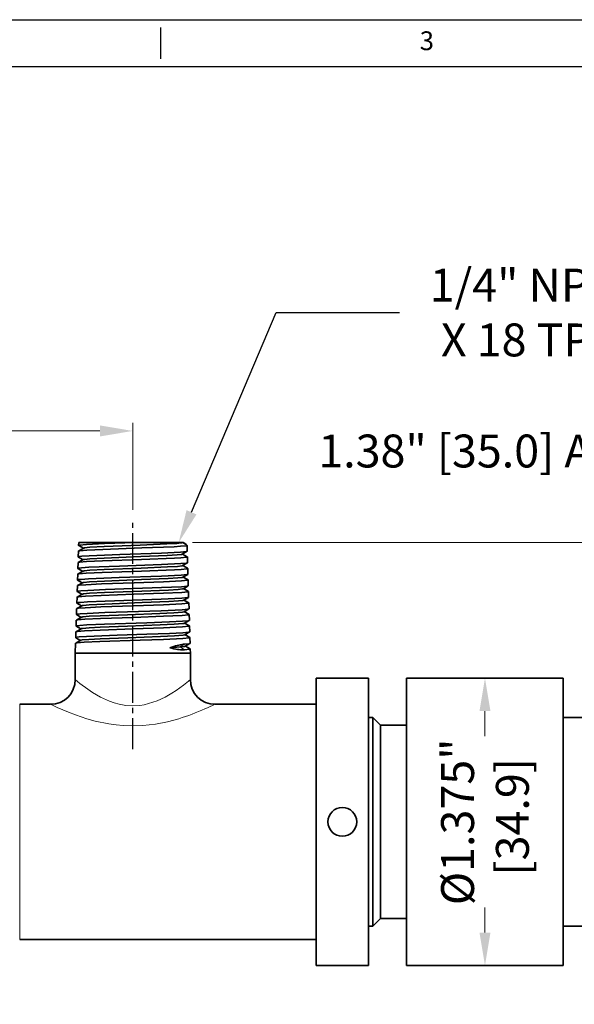
# Model space of a CAD drawing. Units: millimetres. Extents: x -45 to 343, y -319 to -125.
# Drawn here: x 132 to 199, y -244 to -125 of the extents above; entities that cross this region are included whole.
import ezdxf
from ezdxf import colors
from ezdxf.entities.mleader import LeaderData, LeaderLine
from ezdxf.enums import TextEntityAlignment as Align
from ezdxf.math import Vec2, Vec3

# ---------------------------------------------------------------- set-up
doc = ezdxf.new("R2010")
doc.units = ezdxf.units.MM
doc.header["$MEASUREMENT"] = 0
doc.linetypes.add('CENTER2', pattern=[1.125, 0.75, -0.125, 0.125, -0.125])
doc.layers.add('XX3', color=7, linetype='Continuous')
doc.styles.add('ISO Proportional', font='times.ttf')
doc.styles.add('ROMAND', font='romand', dxfattribs={"height": 0.1875})
doc.styles.get("Standard").update_dxf_attribs({"font": 'times.ttf'})
doc.dimstyles.get("Standard").update_dxf_attribs({"dimtxt": 4, "dimasz": 4, "dimexe": 1, "dimexo": 1, "dimgap": 0.09, "dimtad": 0, "dimtoh": 1, "dimdec": 3, "dimlfac": 0.03937, "dimzin": 0, "dimdsep": 46, "dimlunit": 3, "dimtxsty": 'ISO Proportional', "dimcen": 0.09, "dimclrd": 6, "dimclre": 6, "dimclrt": 2, "dimadec": 0, "dimazin": 0, "dimtfac": 1, "dimtdec": 3, "dimtmove": 0, "dimatfit": 3, "dimfxl": 0.18, "dimtolj": 1, "dimtzin": 0, "dimlwd": 0, "dimlwe": 0, "dimarcsym": 0})

# ---------------------------------------------------------------- blocks, each defined once
blk = doc.blocks.new('*D66')
at = {"color": 6, "lineweight": 0, "transparency": 16777216}
for p, q in [((247.28, -229.59), (247.28, -261.63)), ((-2.02, -237.68), (-2.02, -261.63)), ((1.98, -260.63), (105.04, -260.63)), ((243.28, -260.63), (140.22, -260.63))]:
    blk.add_line(p, q, dxfattribs=at)
at = {"color": 6, "transparency": 16777216}
for points in [[(1.98, -259.96), (1.98, -261.3), (-2.02, -260.63)], [(243.28, -259.96), (243.28, -261.3), (247.28, -260.63)]]:
    blk.add_solid(points, dxfattribs=at)
at = {"layer": 'Defpoints', "color": 0, "transparency": 16777216}
for p in [(247.28, -228.59), (-2.02, -236.68), (247.28, -260.63)]:
    blk.add_point(p, dxfattribs=at)
at = {"color": 2, "lineweight": 0, "transparency": 16777216, "insert": (122.63, -260.63), "char_height": 4, "attachment_point": 5}
blk.add_mtext('\\A1;9.815" [249.3]', dxfattribs=at)
blk = doc.blocks.new('*D67')
at = {"color": 6, "lineweight": 0, "transparency": 16777216}
for p, q in [((152.84, -188.29), (324.82, -188.29)), ((323.82, -192.29), (323.82, -196.38)), ((323.82, -235.77), (323.82, -231.67)), ((208.58, -239.77), (324.82, -239.77))]:
    blk.add_line(p, q, dxfattribs=at)
at = {"color": 6, "transparency": 16777216}
for points in [[(323.16, -192.29), (324.49, -192.29), (323.82, -188.29)], [(323.16, -235.77), (324.49, -235.77), (323.82, -239.77)]]:
    blk.add_solid(points, dxfattribs=at)
at = {"layer": 'Defpoints', "color": 0, "transparency": 16777216}
for p in [(151.84, -188.29), (323.82, -188.29), (207.58, -239.77)]:
    blk.add_point(p, dxfattribs=at)
at = {"color": 2, "lineweight": 0, "transparency": 16777216, "insert": (323.82, -214.03), "char_height": 4, "attachment_point": 5, "rotation": 90}
blk.add_mtext('\\A1;2.027" [51.48]', dxfattribs=at)
blk = doc.blocks.new('*D63')
at = {"color": 6, "lineweight": 0, "transparency": 16777216}
for p, q in [((188.4, -208.78), (188.4, -211.81)), ((188.4, -235.7), (188.4, -232.67))]:
    blk.add_line(p, q, dxfattribs=at)
at = {"color": 6, "transparency": 16777216}
for points in [[(187.73, -208.78), (189.07, -208.78), (188.4, -204.78)], [(187.73, -235.7), (189.07, -235.7), (188.4, -239.7)]]:
    blk.add_solid(points, dxfattribs=at)
at = {"layer": 'Defpoints', "color": 0, "transparency": 16777216}
for p in [(188.4, -204.78), (188.4, -239.7), (188.4, -239.7)]:
    blk.add_point(p, dxfattribs=at)
at = {"color": 2, "lineweight": 0, "transparency": 16777216, "insert": (188.4, -222.24), "char_height": 4, "attachment_point": 5, "rotation": 90}
blk.add_mtext('\\A1;%%C1.375"\\P [34.9]', dxfattribs=at)
blk = doc.blocks.new('*D65')
at = {"color": 6, "lineweight": 0, "transparency": 16777216}
for p, q in [((-2.02, -206.8), (-2.02, -173.72)), ((1.98, -174.72), (54.21, -174.72)), ((141.57, -174.72), (89.34, -174.72)), ((145.57, -184.33), (145.57, -173.72))]:
    blk.add_line(p, q, dxfattribs=at)
at = {"color": 6, "transparency": 16777216}
for points in [[(1.98, -174.05), (1.98, -175.39), (-2.02, -174.72)], [(141.57, -174.05), (141.57, -175.39), (145.57, -174.72)]]:
    blk.add_solid(points, dxfattribs=at)
at = {"layer": 'Defpoints', "color": 0, "transparency": 16777216}
for p in [(145.57, -174.72), (145.57, -185.33), (-2.02, -207.8)]:
    blk.add_point(p, dxfattribs=at)
at = {"color": 2, "lineweight": 0, "transparency": 16777216, "insert": (71.78, -174.72), "char_height": 4, "attachment_point": 5}
blk.add_mtext('\\A1;5.811" [147.6]', dxfattribs=at)

msp = doc.modelspace()

# ---------------------------------------------------------------- linework, layer by layer
at = {"color": 1, "linetype": 'CENTER2', "ltscale": 5}
msp.add_line((145.5761, -213.3846), (145.5724, -185.3282), dxfattribs=at)
at = {"color": 7, "lineweight": 35, "ltscale": 0.017682}
for p, q in [((139.5857, -188.9671), (138.9734, -189.3212)), ((152.1682, -188.6339), (152.1901, -189.3408)), ((152.2117, -190.0339), (152.2337, -190.7408)), ((139.5421, -190.3672), (138.9298, -190.7213)), ((152.2553, -191.4339), (152.2773, -192.1408)), ((138.8752, -192.1339), (138.8532, -192.8408)), ((139.4984, -191.7673), (138.8861, -192.1214)), ((138.8316, -193.5339), (138.8096, -194.2408)), ((139.4547, -193.1674), (138.8425, -193.5215)), ((138.788, -194.9339), (138.7661, -195.6408)), ((152.386, -195.6339), (152.408, -196.3408)), ((152.4296, -197.0339), (152.4516, -197.7408)), ((152.4732, -198.4339), (152.4952, -199.1408)), ((138.6573, -199.1339), (138.6353, -199.8408))]:
    msp.add_line(p, q, dxfattribs=at)
at = {"color": 7, "lineweight": 35, "ltscale": 0.008997}
msp.add_line((138.9951, -188.2812), (138.9839, -188.6409), dxfattribs=at)
at = {"color": 7, "lineweight": 35, "ltscale": 0.17169}
msp.add_line((138.9951, -188.2812), (145.8627, -188.2812), dxfattribs=at)
at = {"color": 7, "lineweight": 35, "ltscale": 0.016341}
msp.add_line((138.9952, -188.6541), (139.561, -188.9814), dxfattribs=at)
at = {"color": 7, "lineweight": 35, "ltscale": 0.142682}
msp.add_line((145.8627, -188.2812), (151.57, -188.2812), dxfattribs=at)
at = {"color": 7, "lineweight": 35, "ltscale": 0.000729805}
msp.add_line((151.57, -188.2812), (151.5447, -188.2958), dxfattribs=at)
at = {"color": 7, "lineweight": 13, "ltscale": 0.017638}
msp.add_line((151.5571, -188.2812), (152.1682, -188.6339), dxfattribs=at)
at = {"color": 7, "lineweight": 35, "ltscale": 0.003162}
msp.add_line((151.6965, -188.2812), (151.57, -188.2812), dxfattribs=at)
at = {"color": 7, "lineweight": 35, "ltscale": 0.017683}
for p, q in [((138.9623, -189.3339), (138.9404, -190.0409)), ((138.9188, -190.7339), (138.8968, -191.4409)), ((152.2989, -192.8339), (152.3209, -193.5409)), ((152.3425, -194.2339), (152.3644, -194.9409)), ((138.7444, -196.3339), (138.7225, -197.0409)), ((138.7009, -197.7339), (138.6789, -198.4409)), ((152.5168, -199.8339), (152.5388, -200.5409))]:
    msp.add_line(p, q, dxfattribs=at)
at = {"color": 7, "lineweight": 35, "ltscale": 0.016346}
msp.add_line((138.9515, -190.054), (139.5175, -190.3814), dxfattribs=at)
at = {"color": 7, "lineweight": 35, "ltscale": 0.017056}
msp.add_line((152.179, -189.3541), (151.5884, -189.6956), dxfattribs=at)
at = {"color": 7, "lineweight": 35, "ltscale": 0.016971}
msp.add_line((151.613, -189.6814), (152.2007, -190.0213), dxfattribs=at)
at = {"color": 7, "lineweight": 35, "ltscale": 0.016351}
msp.add_line((138.9078, -191.4539), (139.474, -191.7814), dxfattribs=at)
at = {"color": 7, "lineweight": 35, "ltscale": 0.017055}
for p, q in [((152.2226, -190.754), (151.6321, -191.0955)), ((152.2662, -192.1539), (151.6757, -192.4954))]:
    msp.add_line(p, q, dxfattribs=at)
at = {"color": 7, "lineweight": 35, "ltscale": 0.016975}
msp.add_line((151.6566, -191.0814), (152.2443, -191.4214), dxfattribs=at)
at = {"color": 7, "lineweight": 35, "ltscale": 0.01698}
msp.add_line((151.7, -192.4814), (152.288, -192.8214), dxfattribs=at)
at = {"color": 7, "lineweight": 35, "ltscale": 0.016355}
msp.add_line((138.8642, -192.8538), (139.4305, -193.1814), dxfattribs=at)
at = {"color": 7, "lineweight": 35, "ltscale": 0.017053}
for p, q in [((152.3099, -193.5538), (151.7194, -193.8953)), ((152.3972, -196.3536), (151.8068, -196.6952)), ((152.4409, -197.7535), (151.8504, -198.0951))]:
    msp.add_line(p, q, dxfattribs=at)
at = {"color": 7, "lineweight": 35, "ltscale": 0.016984}
msp.add_line((151.7435, -193.8814), (152.3316, -194.2215), dxfattribs=at)
at = {"color": 7, "lineweight": 35, "ltscale": 0.017681}
msp.add_line((139.4111, -194.5675), (138.7988, -194.9216), dxfattribs=at)
at = {"color": 7, "lineweight": 35, "ltscale": 0.01636}
msp.add_line((138.8206, -194.2537), (139.387, -194.5814), dxfattribs=at)
at = {"color": 7, "lineweight": 35, "ltscale": 0.017054}
msp.add_line((152.3536, -194.9537), (151.7631, -195.2953), dxfattribs=at)
at = {"color": 7, "lineweight": 35, "ltscale": 0.01768}
for p, q in [((139.3674, -195.9676), (138.7552, -196.3216)), ((139.3237, -197.3677), (138.7115, -197.7217))]:
    msp.add_line(p, q, dxfattribs=at)
at = {"color": 7, "lineweight": 35, "ltscale": 0.016363}
msp.add_line((138.7769, -195.6537), (139.3435, -195.9814), dxfattribs=at)
at = {"color": 7, "lineweight": 35, "ltscale": 0.016989}
msp.add_line((151.787, -195.2814), (152.3753, -195.6216), dxfattribs=at)
at = {"color": 7, "lineweight": 35, "ltscale": 0.016367}
msp.add_line((138.7333, -197.0536), (139.3, -197.3814), dxfattribs=at)
at = {"color": 7, "lineweight": 35, "ltscale": 0.016993}
msp.add_line((151.8305, -196.6814), (152.4189, -197.0217), dxfattribs=at)
at = {"color": 7, "lineweight": 35, "ltscale": 0.016373}
msp.add_line((138.6896, -198.4535), (139.2565, -198.7814), dxfattribs=at)
at = {"color": 7, "lineweight": 35, "ltscale": 0.016997}
msp.add_line((151.874, -198.0814), (152.4626, -198.4217), dxfattribs=at)
at = {"color": 7, "lineweight": 35, "ltscale": 0.016377}
msp.add_line((138.6459, -199.8534), (139.213, -200.1814), dxfattribs=at)
at = {"color": 7, "lineweight": 35, "ltscale": 0.017678}
for p, q in [((139.28, -198.7678), (138.6679, -199.1218)), ((139.2364, -200.1679), (138.6243, -200.5219))]:
    msp.add_line(p, q, dxfattribs=at)
at = {"color": 7, "lineweight": 35, "ltscale": 0.017052}
msp.add_line((152.4845, -199.1535), (151.894, -199.495), dxfattribs=at)
at = {"color": 7, "lineweight": 35, "ltscale": 0.017001}
msp.add_line((151.9175, -199.4814), (152.5062, -199.8218), dxfattribs=at)
at = {"color": 7, "lineweight": 35, "ltscale": 0.030196}
msp.add_line((138.6137, -200.5339), (138.5761, -201.7411), dxfattribs=at)
at = {"color": 7, "lineweight": 35, "ltscale": 0.030731}
msp.add_line((151.3211, -200.9811), (150.0952, -201.0716), dxfattribs=at)
at = {"color": 7, "lineweight": 13, "ltscale": 0.015767}
msp.add_line((151.8521, -200.6408), (151.3211, -200.9811), dxfattribs=at)
at = {"color": 7, "lineweight": 13, "ltscale": 0.016344}
msp.add_line((151.3211, -200.9811), (151.8715, -201.3339), dxfattribs=at)
at = {"color": 7, "lineweight": 35, "ltscale": 0.01705}
msp.add_line((152.5281, -200.5534), (151.9377, -200.8949), dxfattribs=at)
at = {"color": 7, "lineweight": 35, "ltscale": 0.017006}
msp.add_line((151.961, -200.8814), (152.5499, -201.2219), dxfattribs=at)
at = {"color": 7, "lineweight": 35, "ltscale": 0.328578}
msp.add_line((138.5761, -201.7411), (152.5761, -201.7411), dxfattribs=at)
at = {"color": 7, "lineweight": 35, "ltscale": 0.08026}
for p, q in [((138.5761, -201.7411), (138.5761, -204.9516)), ((152.5761, -201.7411), (152.5761, -204.9516))]:
    msp.add_line(p, q, dxfattribs=at)
at = {"color": 7, "lineweight": 35, "ltscale": 0.012688}
msp.add_line((152.5604, -201.2339), (152.5761, -201.7411), dxfattribs=at)
at = {"color": 7, "lineweight": 35, "ltscale": 0.053443}
for p, q in [((167.876, -206.9167), (167.876, -204.779)), ((174.2261, -206.9167), (174.2261, -204.779)), ((178.8739, -206.9167), (178.8739, -204.779)), ((197.9239, -239.704), (197.9239, -204.779))]:
    msp.add_line(p, q, dxfattribs=at)
at = {"color": 7, "lineweight": 35, "ltscale": 0.158751}
for p, q in [((167.876, -204.779), (174.2261, -204.779)), ((167.876, -239.704), (174.2261, -239.704))]:
    msp.add_line(p, q, dxfattribs=at)
at = {"color": 7, "lineweight": 35, "ltscale": 0.47625}
for p, q in [((178.8739, -204.779), (197.9239, -204.779)), ((178.8739, -239.704), (197.9239, -239.704))]:
    msp.add_line(p, q, dxfattribs=at)
at = {"color": 7, "lineweight": 35}
for p, q in [((167.876, -239.704), (167.876, -206.9167)), ((174.2261, -239.704), (174.2261, -206.9167)), ((178.8739, -239.704), (178.8739, -206.9167)), ((174.7464, -234.9415), (174.7464, -211.0962)), ((175.6989, -233.989), (175.6989, -211.9321)), ((131.8162, -236.5315), (167.876, -236.5315))]:
    msp.add_line(p, q, dxfattribs=at)
at = {"color": 7, "lineweight": 13, "ltscale": 0.043733}
msp.add_line((131.8162, -209.7009), (131.8162, -207.9516), dxfattribs=at)
at = {"color": 7, "lineweight": 35, "ltscale": 0.093999}
msp.add_line((131.8162, -207.9516), (135.5761, -207.9516), dxfattribs=at)
at = {"color": 7, "lineweight": 35, "ltscale": 0.307497}
msp.add_line((155.5762, -207.9516), (167.876, -207.9516), dxfattribs=at)
at = {"color": 7, "lineweight": 13}
msp.add_line((131.8162, -236.5315), (131.8162, -209.7009), dxfattribs=at)
at = {"color": 7, "lineweight": 35, "ltscale": 0.013008}
for p, q in [((174.2261, -209.5415), (174.7464, -209.5415)), ((174.2261, -234.9415), (174.7464, -234.9415))]:
    msp.add_line(p, q, dxfattribs=at)
at = {"color": 7, "lineweight": 35, "ltscale": 0.038867}
msp.add_line((174.7464, -211.0962), (174.7464, -209.5415), dxfattribs=at)
at = {"color": 7, "lineweight": 35, "ltscale": 0.033676}
for p, q in [((175.6989, -210.494), (174.7464, -209.5415)), ((175.6989, -233.989), (174.7464, -234.9415))]:
    msp.add_line(p, q, dxfattribs=at)
at = {"color": 7, "lineweight": 35, "ltscale": 0.035953}
msp.add_line((175.6989, -211.9321), (175.6989, -210.494), dxfattribs=at)
at = {"color": 7, "lineweight": 35, "ltscale": 0.079375}
for p, q in [((175.6989, -210.494), (178.8739, -210.494)), ((175.6989, -233.989), (178.8739, -233.989))]:
    msp.add_line(p, q, dxfattribs=at)
at = {"color": 7, "lineweight": 35, "ltscale": 0.08255}
for p, q in [((197.9239, -209.5415), (201.2259, -209.5415)), ((197.9239, -234.9415), (201.2259, -234.9415))]:
    msp.add_line(p, q, dxfattribs=at)
at = {"color": 7, "lineweight": 35}
for points in [[(138.9734, -189.3212), (139.0065, -189.3084), (139.1377, -189.2827), (139.9951, -189.2079), (141.9178, -189.1146), (146.6755, -188.9466), (150.6147, -188.7902), (151.3642, -188.7453)], [(138.9839, -188.6409), (138.9855, -188.6363), (138.988, -188.6332), (138.9969, -188.6271), (139.0194, -188.618), (139.0972, -188.5997), (139.9411, -188.5195), (142.15, -188.4128), (145.8627, -188.2812)], [(151.5447, -188.2958), (151.5211, -188.3059), (151.4376, -188.326), (150.9285, -188.3845), (149.7173, -188.4609), (146.4862, -188.5972), (142.0927, -188.7693), (140.3648, -188.8657), (139.7184, -188.9323), (139.6141, -188.9554), (139.5857, -188.9671)], [(152.1682, -188.6339), (152.1671, -188.6381), (152.1652, -188.6408), (152.1581, -188.6464), (152.14, -188.6547), (152.0765, -188.6713), (151.3642, -188.7453)], [(138.9298, -190.7213), (138.9628, -190.7085), (139.0938, -190.6829), (139.9509, -190.6084), (141.8731, -190.5155), (146.649, -190.3478), (150.6262, -190.1914), (151.4025, -190.1453)], [(138.9404, -190.0409), (138.9425, -190.0354), (138.9461, -190.0318), (138.9586, -190.0246), (139.0999, -189.9922), (139.3732, -189.9602), (140.2546, -189.8984), (143.9902, -189.7447), (149.0692, -189.567), (151.3835, -189.4523)], [(151.5884, -189.6956), (151.5648, -189.7057), (151.4814, -189.7258), (150.9727, -189.7841), (149.764, -189.8601), (146.5355, -189.9956), (142.1008, -190.1677), (140.348, -190.2641), (139.6788, -190.3318), (139.5711, -190.3553), (139.5421, -190.3672)], [(152.179, -189.3541), (152.1515, -189.3652), (152.0481, -189.3874), (151.3835, -189.4523)], [(152.2117, -190.0339), (152.2107, -190.038), (152.2087, -190.0408), (152.2017, -190.0464), (152.1833, -190.0547), (152.1194, -190.0713), (151.4025, -190.1453)], [(138.8968, -191.4409), (138.8989, -191.4354), (138.9025, -191.4318), (138.915, -191.4246), (139.0563, -191.3923), (139.3296, -191.3604), (140.2111, -191.2989), (143.948, -191.1458), (149.0635, -190.9682), (151.4218, -190.8523)], [(151.6321, -191.0955), (151.6085, -191.1056), (151.5253, -191.1256), (151.0167, -191.1836), (149.8105, -191.2592), (146.5847, -191.394), (142.1091, -191.5663), (140.3314, -191.6626), (139.6393, -191.7313), (139.5281, -191.7552), (139.4984, -191.7673)], [(152.2226, -190.754), (152.1951, -190.7651), (152.0911, -190.7873), (151.4218, -190.8523)], [(152.2553, -191.4339), (152.2543, -191.4381), (152.2523, -191.4409), (152.2452, -191.4464), (152.2267, -191.4547), (152.1624, -191.4713), (151.4407, -191.5453)], [(138.8532, -192.8408), (138.8553, -192.8354), (138.8589, -192.8319), (138.8714, -192.8247), (139.0127, -192.7925), (139.2859, -192.7607), (140.1675, -192.6993), (143.9013, -192.5471), (149.0535, -192.3694), (151.46, -192.2523)], [(138.8861, -192.1214), (138.9191, -192.1086), (139.0499, -192.0831), (139.9067, -192.0088), (141.8284, -191.9163), (146.6224, -191.7489), (150.6375, -191.5925), (151.4407, -191.5453)], [(151.6757, -192.4954), (151.6523, -192.5055), (151.5692, -192.5254), (151.0608, -192.5832), (149.8571, -192.6584), (146.6338, -192.7924), (142.1174, -192.9648), (140.3151, -193.0611), (139.5997, -193.1309), (139.4852, -193.1551), (139.4547, -193.1674)], [(152.2662, -192.1539), (152.2386, -192.165), (152.134, -192.1872), (151.46, -192.2523)], [(138.8096, -194.2408), (138.8118, -194.2355), (138.8154, -194.2319), (138.8278, -194.2247), (138.9691, -194.1927), (139.2422, -194.161), (140.124, -194.0998), (142.258, -194.0052), (145.6013, -193.89), (149.0434, -193.7707), (151.4982, -193.6523)], [(138.8425, -193.5215), (138.8753, -193.5088), (139.006, -193.4833), (139.8625, -193.4093), (141.7838, -193.3171), (145.7309, -193.1788), (149.3207, -193.0524), (151.4789, -192.9453)], [(151.7194, -193.8953), (151.696, -193.9053), (151.613, -193.9252), (151.1049, -193.9828), (149.9035, -194.0576), (146.6827, -194.1909), (142.1257, -194.3634), (140.299, -194.4596), (139.5602, -194.5304), (139.4421, -194.555), (139.4111, -194.5675)], [(152.2989, -192.8339), (152.2978, -192.8381), (152.2958, -192.8408), (152.2887, -192.8464), (152.2701, -192.8547), (152.2053, -192.8713), (151.4789, -192.9453)], [(152.3099, -193.5538), (152.2822, -193.5649), (152.177, -193.5872), (151.4982, -193.6523)], [(138.7661, -195.6408), (138.7682, -195.6355), (138.7718, -195.6319), (138.7842, -195.6248), (138.9254, -195.5928), (139.1986, -195.5612), (140.0804, -195.5003), (142.2143, -195.406), (149.0332, -195.1719), (151.5365, -195.0523)], [(138.7988, -194.9216), (138.8316, -194.9089), (138.9622, -194.8835), (139.8184, -194.8097), (141.7391, -194.7179), (145.6987, -194.5799), (149.3173, -194.4535), (151.5172, -194.3453)], [(152.3425, -194.2339), (152.3414, -194.2381), (152.3394, -194.2408), (152.3322, -194.2464), (152.3135, -194.2547), (152.2483, -194.2713), (151.5172, -194.3453)], [(152.3536, -194.9537), (152.3257, -194.9649), (152.22, -194.9871), (151.5365, -195.0523)], [(138.7552, -196.3216), (138.7879, -196.309), (138.9183, -196.2837), (139.7743, -196.2102), (141.6945, -196.1187), (145.6665, -195.981), (149.3136, -195.8546), (151.5554, -195.7453)], [(151.7631, -195.2953), (151.7397, -195.3052), (151.6569, -195.325), (151.149, -195.3824), (149.9499, -195.4568), (146.7316, -195.5894), (142.1342, -195.762), (140.283, -195.8581), (139.5208, -195.9299), (139.3992, -195.9549), (139.3674, -195.9676)], [(152.386, -195.6339), (152.3849, -195.6381), (152.3829, -195.6408), (152.3757, -195.6464), (152.3569, -195.6547), (152.2912, -195.6714), (151.5554, -195.7453)], [(138.7115, -197.7217), (138.7441, -197.7091), (138.8744, -197.684), (139.7302, -197.6106), (141.6498, -197.5195), (145.6343, -197.382), (149.3099, -197.2557), (151.5937, -197.1453)], [(138.7225, -197.0409), (138.7246, -197.0355), (138.7282, -197.0319), (138.7407, -197.0248), (138.8818, -196.9929), (139.155, -196.9615), (140.0369, -196.9008), (142.1706, -196.8069), (149.0229, -196.5732), (151.5747, -196.4523)], [(151.8068, -196.6952), (151.7656, -196.7105), (151.5986, -196.7407), (150.5451, -196.8262), (148.8737, -196.9073), (144.9106, -197.0549), (141.5958, -197.1847), (140.2673, -197.2567), (139.4813, -197.3295), (139.3562, -197.3549), (139.3237, -197.3677)], [(152.3972, -196.3536), (152.3693, -196.3648), (152.2629, -196.3871), (151.5747, -196.4523)], [(152.4296, -197.0339), (152.4285, -197.038), (152.4265, -197.0408), (152.4192, -197.0464), (152.4003, -197.0547), (152.3342, -197.0713), (151.5937, -197.1453)], [(138.6679, -199.1218), (138.7004, -199.1092), (138.8306, -199.0842), (139.686, -199.011), (141.6052, -198.9203), (145.6021, -198.783), (149.3061, -198.6567), (151.6319, -198.5453)], [(138.6789, -198.4409), (138.681, -198.4355), (138.6846, -198.432), (138.6971, -198.4249), (138.8382, -198.3931), (139.1113, -198.3618), (139.9933, -198.3012), (142.1269, -198.2077), (147.2968, -198.0346), (150.0156, -197.9346), (151.613, -197.8523)], [(151.8504, -198.0951), (151.8093, -198.1103), (151.6426, -198.1405), (150.5893, -198.2257), (148.9172, -198.3065), (144.9471, -198.4534), (141.5989, -198.5833), (140.2517, -198.6553), (139.4418, -198.729), (139.3132, -198.7548), (139.28, -198.7678)], [(152.4409, -197.7535), (152.4129, -197.7647), (152.3058, -197.787), (151.613, -197.8523)], [(152.4732, -198.4339), (152.4721, -198.4381), (152.47, -198.4409), (152.4627, -198.4464), (152.4437, -198.4547), (152.3771, -198.4713), (151.6319, -198.5453)], [(138.6353, -199.8408), (138.6375, -199.8355), (138.6411, -199.832), (138.6535, -199.8249), (138.7946, -199.7933), (139.0676, -199.762), (139.9498, -199.7017), (143.6691, -199.553), (147.2719, -199.4358), (150.0154, -199.3358), (151.6512, -199.2523)], [(151.894, -199.495), (151.8531, -199.5102), (151.6866, -199.5402), (150.6335, -199.6251), (148.9606, -199.7056), (144.9836, -199.852), (141.602, -199.982), (140.2363, -200.0539), (139.4024, -200.1285), (139.2703, -200.1547), (139.2364, -200.1679)], [(152.4845, -199.1535), (152.4564, -199.1647), (152.3488, -199.187), (151.6512, -199.2523)], [(152.5168, -199.8339), (152.5157, -199.8381), (152.5136, -199.8408), (152.5062, -199.8464), (152.4871, -199.8547), (152.42, -199.8713), (151.6702, -199.9453)], [(138.6243, -200.5219), (138.6567, -200.5093), (138.7867, -200.4843), (139.6419, -200.4115), (141.5606, -200.321), (146.4631, -200.1554), (149.3021, -200.0578), (151.6702, -199.9453)], [(151.9377, -200.8949), (151.9145, -200.9047), (151.8317, -200.9242), (151.3211, -200.9811)], [(151.8521, -200.6408), (152.416, -200.583), (152.5042, -200.5633), (152.5281, -200.5534)], [(151.8715, -201.3339), (152.4811, -201.2677), (152.5361, -201.2527), (152.5518, -201.2452), (152.5578, -201.2402), (152.5594, -201.2377), (152.5604, -201.2339)]]:
    msp.add_lwpolyline(points, dxfattribs=at)
at = {"color": 7, "lineweight": 13}
for points in [[(141.6606, -207.0681), (140.6837, -206.5001), (140.1006, -206.1131), (139.1482, -205.411), (138.5761, -204.9516)], [(149.4916, -207.0681), (150.3286, -206.5879), (150.8393, -206.2579), (151.7192, -205.6295)], [(149.4916, -207.0681), (148.5318, -207.5184), (147.5015, -207.8711), (146.9656, -207.9978), (146.4198, -208.0854), (145.581, -208.1368), (144.7427, -208.0866), (143.9185, -207.9394), (143.3234, -207.7743), (142.7466, -207.569), (141.6606, -207.0681)], [(139.9825, -209.7009), (138.6041, -209.2378), (137.769, -208.9176), (136.3826, -208.3264), (135.5761, -207.9516)], [(151.1697, -209.7009), (149.7865, -210.0759), (148.3235, -210.3651), (146.8046, -210.54), (145.6078, -210.5841), (144.4106, -210.5444), (143.5316, -210.4623), (142.6674, -210.3388), (141.0015, -209.9863), (139.9825, -209.7009)]]:
    msp.add_lwpolyline(points, dxfattribs=at)
at = {"color": 7, "lineweight": 35}
msp.add_circle((171.0511, -222.2412), 1.75, dxfattribs=at)
for centre, radius, start, end in [((139.0012, -188.6371), 0.0178, 192.277, 250.626719), ((138.9575, -190.0371), 0.0177, 192.277301, 250.627313), ((138.9799, -189.3386), 0.0183, 110.454657, 165.037437), ((152.173, -189.3371), 0.0177, 289.372968, 347.722863), ((152.1942, -190.0386), 0.0183, 14.962813, 69.545813), ((138.9138, -191.4372), 0.0176, 192.277574, 250.627942), ((138.9362, -190.7385), 0.0182, 110.453701, 165.036973), ((152.2167, -190.7371), 0.0176, 289.372361, 347.722569), ((152.2379, -191.4385), 0.0181, 14.963234, 69.546666), ((138.8925, -192.1385), 0.0181, 110.452943, 165.036563), ((152.2604, -192.1372), 0.0175, 289.371773, 347.722276), ((138.8488, -193.5385), 0.018, 110.452034, 165.036099), ((138.8701, -192.8372), 0.0174, 192.277861, 250.628515), ((152.2816, -192.8385), 0.018, 14.963643, 69.547472), ((152.3041, -193.5372), 0.0174, 289.371199, 347.721975), ((138.8051, -194.9385), 0.0179, 110.451255, 165.035703), ((138.8264, -194.2372), 0.0173, 192.278162, 250.629089), ((152.3253, -194.2385), 0.0179, 14.96407, 69.548292), ((152.3478, -194.9372), 0.0173, 289.370633, 347.721714), ((138.7827, -195.6372), 0.0172, 192.278421, 250.629663), ((152.369, -195.6385), 0.0178, 14.964511, 69.549139), ((138.739, -197.0373), 0.0171, 192.278694, 250.630203), ((138.7615, -196.3384), 0.0177, 110.450449, 165.035279), ((152.3914, -196.3372), 0.0172, 289.370079, 347.721424), ((152.4127, -197.0384), 0.0177, 14.96489, 69.549911), ((138.6953, -198.4373), 0.017, 192.278954, 250.630749), ((138.7178, -197.7384), 0.0176, 110.449596, 165.034842), ((152.4351, -197.7373), 0.0171, 289.36954, 347.72117), ((152.4564, -198.4384), 0.0176, 14.965306, 69.55071), ((138.6516, -199.8373), 0.0169, 192.2792, 250.631275), ((138.6741, -199.1384), 0.0175, 110.448865, 165.034487), ((152.4788, -199.1373), 0.0169, 289.36898, 347.720917), ((152.5001, -199.8384), 0.0175, 14.965725, 69.551502), ((138.6304, -200.5384), 0.0174, 110.448134, 165.034104), ((152.0833, -203.7084), 3.0763, 94.309319, 97.351765), ((152.5225, -200.5373), 0.0169, 289.276929, 347.65613), ((151.7037, -198.9962), 2.3437, 270.110209, 274.10557), ((152.5438, -201.2383), 0.0174, 14.966109, 69.552253), ((135.5761, -204.9516), 3, 270.000004, 359.999996), ((155.5762, -204.9516), 3, 180.000077, 269.999963)]:
    msp.add_arc(centre, radius, start, end, dxfattribs=at)
at = {"color": 7, "lineweight": 13}
for centre, radius, start, end in [((136.7015, -185.7711), 24.8976, 307.097876, 309.612646), ((138.5197, -172.3105), 39.5121, 293.621592, 295.573974), ((142.4881, -181.6516), 29.3628, 287.198031, 293.830507)]:
    msp.add_arc(centre, radius, start, end, dxfattribs=at)
at = {"color": 7, "lineweight": 35}
for centre, major_axis, ratio, start_param, end_param in [((145.7071, -184.9037), (6.4604, -3.7331), 0.02495415, 0.01548686, 0.39888996), ((145.472, -204.7265), (7.0472, 3.9111), 0.17066147, 0.40398906, 0.76469201), ((145.6969, -197.3804), (6.8035, -3.6685), 0.2190162, 5.52705641, 5.90048958)]:
    msp.add_ellipse(centre, major_axis=major_axis, ratio=ratio, start_param=start_param, end_param=end_param, dxfattribs=at)
at = {"layer": 'XX3'}
for p, q in [((-45.3623, -124.7268), (343.2577, -124.7268)), ((148.9477, -125.6793), (148.9477, -129.4893))]:
    msp.add_line(p, q, dxfattribs=at)
at = {"layer": 'XX3', "color": 1}
msp.add_line((337.5427, -130.4418), (-39.6473, -130.4418), dxfattribs=at)

# ---------------------------------------------------------------- texts
at = {"layer": 'XX3', "color": 7, "style": 'ROMAND'}
msp.add_text('3', height=2.286, dxfattribs=at).set_placement((181.3327, -127.5843), align=Align.MIDDLE)

# ---------------------------------------------------------------- dimensions: what is measured, and where the dimension line sits
at = {"lineweight": 0}
dim = msp.add_linear_dim(base=(145.5724, -174.7202), p1=(-2.0206, -207.8016), p2=(145.5724, -185.3282), dimstyle='Standard', override={"dimgap": 0.75, "dimtxsty": 'Standard'}, dxfattribs=at)
dim.commit()
dim.dimension.update_dxf_attribs({"geometry": '*D65', "text_midpoint": (71.7759, -174.7202)})
dim = msp.add_linear_dim(base=(323.8236, -188.2915), p1=(207.5759, -239.7675), p2=(151.8378, -188.2915), angle=90, dimstyle='Standard', override={"dimgap": 0.75, "dimtxsty": 'Standard'}, dxfattribs=at)
dim.commit()
dim.dimension.update_dxf_attribs({"geometry": '*D67', "text_midpoint": (323.8236, -214.0295), "dimtype": 160})
dim = msp.add_linear_dim(base=(188.3989, -239.704), p1=(188.3989, -204.779), p2=(188.3989, -239.704), angle=90, text='%%C<>\\P[]', dimstyle='Standard', override={"dimgap": 0.75, "dimtxsty": 'Standard'}, dxfattribs=at)
dim.commit()
dim.dimension.update_dxf_attribs({"geometry": '*D63', "text_midpoint": (188.3989, -222.2415), "dimtype": 160})
dim = msp.add_linear_dim(base=(247.2761, -260.6299), p1=(-2.0206, -236.6814), p2=(247.2761, -228.5915), dimstyle='Standard', override={"dimgap": 0.75, "dimtxsty": 'Standard'}, dxfattribs=at)
dim.commit()
dim.dimension.update_dxf_attribs({"geometry": '*D66', "text_midpoint": (122.6277, -260.6299), "dimtype": 160})

# ---------------------------------------------------------------- leaders
at = {"color": 6, "lineweight": 0}
ml = msp.add_multileader_mtext('Standard', dxfattribs=at)
ml.set_content('{\\C2;1/4" NPT\\PX 18 TPI}', color=6)
ml.set_leader_properties(color=6)
ml.build(insert=Vec2(0, 0))
ml.multileader.update_dxf_attribs({"text_left_attachment_type": 2, "text_right_attachment_type": 2, "dogleg_length": 15})
ctx = ml.context
ctx.base_point, ctx.landing_gap_size, ctx.plane_origin = Vec3(178.0235, -160.3206), 1, Vec3(151.1509, -188.2915)
ctx.left_attachment, ctx.right_attachment, ctx.text_align_type = 2, 2, 1
notes = []
notes.append((ctx, [(0, (1, 1, 0), (163.0235, -160.3206), (1, 0), 15, [(0, [(151.1509, -188.2915)], 0, [])])]))
ctx.mtext.insert, ctx.mtext.alignment, ctx.mtext.flow_direction = Vec3(193.0235, -154.9873), 2, 5
at = {"lineweight": 0}
ml = msp.add_multileader_mtext('Standard', dxfattribs=at)
ml.set_content('{\\C2;1.38" [35.0] A/F}', color=256)
ml.set_leader_properties(color=6)
ml.build(insert=Vec2(0, 0))
ml.multileader.update_dxf_attribs({"text_left_attachment_type": 2, "text_right_attachment_type": 2, "dogleg_length": 15})
ctx = ml.context
ctx.base_point, ctx.landing_gap_size, ctx.plane_origin = Vec3(173.7653, -177.1597), 1, Vec3(204.4009, -239.7675)
ctx.left_attachment, ctx.right_attachment, ctx.text_align_type = 2, 2, 1
notes.append((ctx, [(1, (1, 1, 0), (228.9917, -177.1597), (-1, 0), 15, [(0, [(204.4009, -204.7155)], 0, [])])]))
ctx.mtext.insert, ctx.mtext.alignment, ctx.mtext.flow_direction = Vec3(187.325, -175.1597), 2, 5
for ctx, leaders in notes:
    for number, flags, end, landing, length, lines in leaders:
        leader = LeaderData()
        leader.index, (leader.has_last_leader_line, leader.has_dogleg_vector, leader.attachment_direction) = number, flags
        leader.last_leader_point, leader.dogleg_vector, leader.dogleg_length = Vec3(end), Vec3(landing), length
        for number, points, colour, breaks in lines:
            line = LeaderLine()
            line.index, line.vertices, line.color, line.breaks = number, Vec3.list(points), colors.encode_raw_color(colour), breaks
            leader.lines.append(line)
        ctx.leaders.append(leader)

doc.saveas('drawing.dxf')
